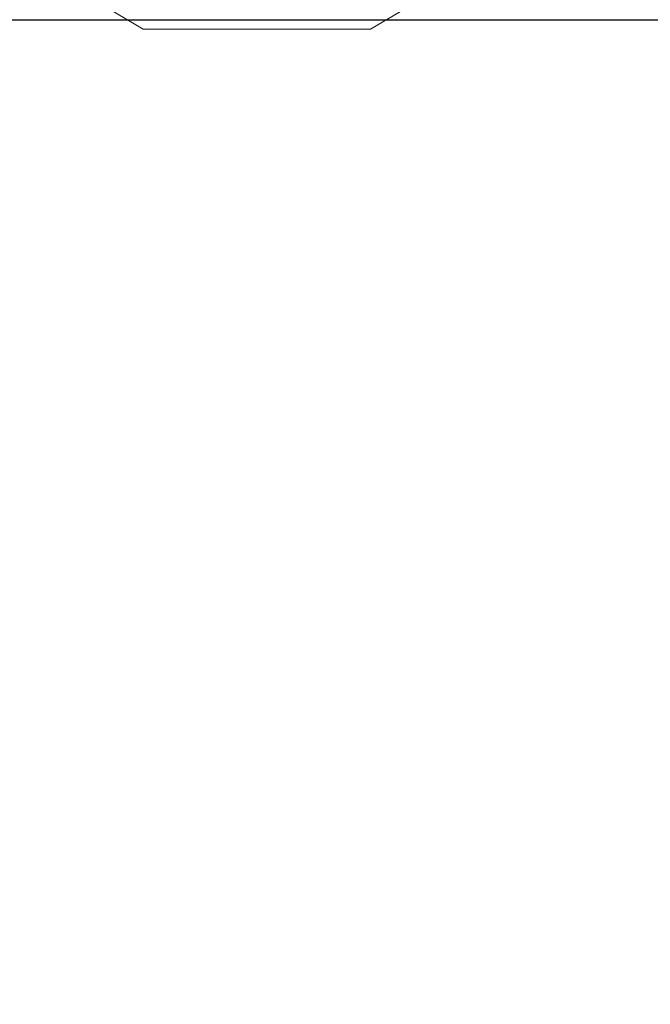
# Model space of a CAD drawing. Units: millimetres. Extents: x -1745 to 1824, y -4580 to 467.
# Drawn here: x 1688 to 1723, y -2154 to -2099 of the extents above; entities that cross this region are included whole.
import ezdxf

# ---------------------------------------------------------------- set-up
doc = ezdxf.new("R2010")
doc.units = ezdxf.units.MM
doc.header["$LTSCALE"] = 19.881813
doc.layers.add('CET color Grey2', color=7, linetype='Continuous', true_color=0x060606)
doc.layers.add('CET color Grey89', color=7, linetype='Continuous', true_color=0xe4e5e0)
doc.layers.add('CET Default', color=7, linetype='Continuous')

# ---------------------------------------------------------------- blocks, each defined once
blk = doc.blocks.new('*C12')
at = {"layer": 'CET color Grey2', "linetype": 'Continuous', "lineweight": 0}
for points, invisible_edges in [([(15.914, 383.272, 5), (18.5, 387.651, 5), (10, 406.25, 5), (15.914, 383.272, 5)], 6), ([(10, 406.25, 5), (18.5, 387.651, 5), (18.5, 400.349, 5), (10, 406.25, 5)], 13), ([(10, 406.25, 5), (18.5, 400.349, 5), (15.914, 404.728, 5), (10, 406.25, 5)], 9), ([(15.914, 404.728), (18.5, 400.349), (10, 406.25), (15.914, 404.728)], 2), ([(10, 406.25), (18.5, 400.349), (18.5, 387.651), (10, 406.25)], 13), ([(10, 406.25), (18.5, 387.651), (15.914, 383.272), (10, 406.25)], 13), ([(15.914, 404.728, 5), (18.5, 400.349, 5), (15.914, 404.728), (15.914, 404.728, 5)], 2), ([(15.914, 404.728), (18.5, 400.349, 5), (18.5, 400.349), (15.914, 404.728)], 9), ([(18.5, 400.349, 5), (18.5, 387.651, 5), (18.5, 400.349), (18.5, 400.349, 5)], 2), ([(18.5, 400.349), (18.5, 387.651, 5), (18.5, 387.651), (18.5, 400.349)], 9), ([(18.5, 387.651, 5), (15.914, 383.272, 5), (18.5, 387.651), (18.5, 387.651, 5)], 2), ([(18.5, 387.651), (15.914, 383.272, 5), (15.914, 383.272), (18.5, 387.651)], 9)]:
    blk.add_3dface(points, dxfattribs=dict(at, invisible_edges=invisible_edges))
at = {"layer": 'CET color Grey89', "linetype": 'Continuous', "lineweight": 0}
for points, invisible_edges in [([(0, 1, 714), (0, 449, 714), (18, 1, 714), (0, 1, 714)], 2), ([(0, 449, 714), (18, 449, 714), (18, 1, 714), (0, 449, 714)], 4), ([(0, 449, 31), (0, 1, 31), (18, 449, 31), (0, 449, 31)], 2), ([(0, 1, 31), (18, 1, 31), (18, 449, 31), (0, 1, 31)], 4), ([(1, 449, 30), (1, 1, 30), (1229, 1, 30), (1, 449, 30)], 4), ([(1, 449, 30), (1229, 1, 30), (1229, 449, 30), (1, 449, 30)], 9), ([(1, 449, 5), (1229, 1, 5), (1, 1, 5), (1, 449, 5)], 9), ([(1, 449, 5), (1229, 449, 5), (1229, 1, 5), (1, 449, 5)], 4), ([(18, 1, 714), (18, 449, 714), (17.977, 1, 714.105), (18, 1, 714)], 2), ([(18, 449, 714), (17.977, 449, 714.105), (17.977, 1, 714.105), (18, 449, 714)], 4), ([(18, 449, 31), (18, 1, 31), (17.977, 449, 30.895), (18, 449, 31)], 2), ([(18, 1, 31), (17.977, 1, 30.895), (17.977, 449, 30.895), (18, 1, 31)], 4), ([(18, 1, 714), (18, 1, 31), (18, 449, 31), (18, 1, 714)], 4), ([(18, 1, 714), (18, 449, 31), (18, 449, 714), (18, 1, 714)], 9), ([(2, 448, 740), (2, 2, 740), (1228, 2, 740), (2, 448, 740)], 4), ([(2, 448, 740), (1228, 2, 740), (1228, 448, 740), (2, 448, 740)], 9), ([(2, 448, 715), (1228, 2, 715), (2, 2, 715), (2, 448, 715)], 9), ([(2, 448, 715), (1228, 448, 715), (1228, 2, 715), (2, 448, 715)], 4), ([(18, 432, 373.5), (18, 6, 373.5), (18, 6, 398.5), (18, 432, 373.5)], 4), ([(18, 432, 373.5), (18, 6, 398.5), (18, 432, 398.5), (18, 432, 373.5)], 9), ([(18, 6, 373.5), (606, 432, 373.5), (606, 6, 373.5), (18, 6, 373.5)], 9), ([(18, 6, 373.5), (18, 432, 373.5), (606, 432, 373.5), (18, 6, 373.5)], 4), ([(18, 6, 398.5), (606, 6, 398.5), (606, 432, 398.5), (18, 6, 398.5)], 4), ([(18, 6, 398.5), (606, 432, 398.5), (18, 432, 398.5), (18, 6, 398.5)], 9)]:
    blk.add_3dface(points, dxfattribs=dict(at, invisible_edges=invisible_edges))
blk = doc.blocks.new('*C14')
at = {"layer": 'CET Default', "linetype": 'Continuous', "lineweight": 0, "rotation": 270.0000006832453}
blk.add_blockref('*C12', (1307.014, -2080.701), dxfattribs=at)

msp = doc.modelspace()

# ---------------------------------------------------------------- block references
at = {"layer": 'CET Default', "linetype": 'Continuous', "lineweight": 0}
msp.add_blockref('*C14', (0, 0), dxfattribs=at)

doc.saveas('drawing.dxf')
